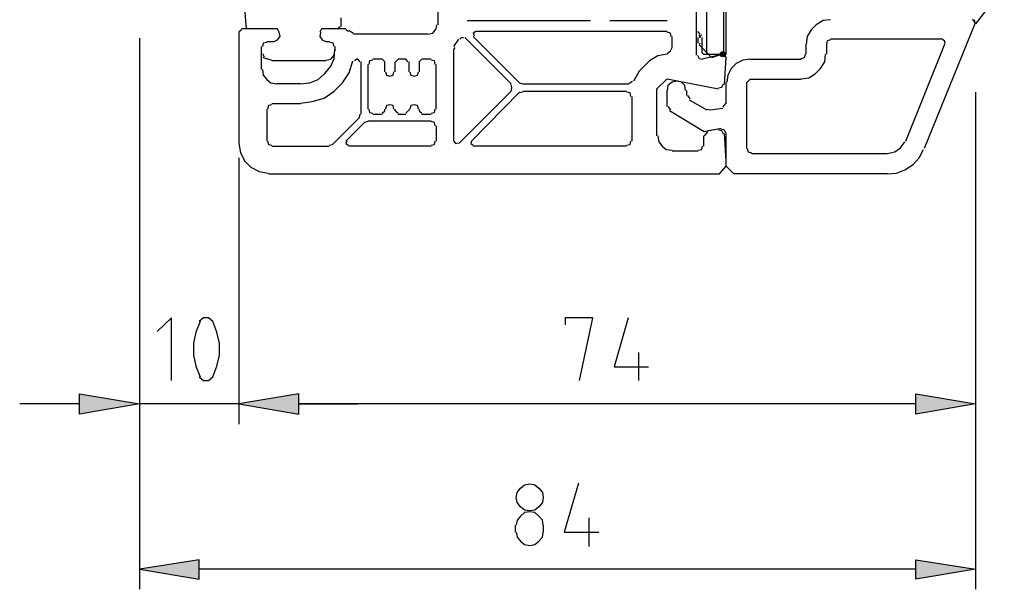
# Model space of a CAD drawing. Units: millimetres. Extents: x -97 to 75, y -133 to 129.
# Drawn here: x -67 to -17, y 38 to 66 of the extents above; entities that cross this region are included whole.
import ezdxf

# ---------------------------------------------------------------- set-up
doc = ezdxf.new("R2010")
doc.units = ezdxf.units.MM
doc.header["$MEASUREMENT"] = 0
doc.layers.add('Ebene 1', color=7, linetype='Continuous')

msp = doc.modelspace()

# ---------------------------------------------------------------- hatches: boundary and pattern name
at = {"layer": 'Ebene 1', "true_color": 0xff00ff}
h = msp.add_hatch(color=6, dxfattribs=at)
edge = h.paths.add_edge_path()
edge.add_arc((-31.2067, 64.6149), 0.127, 90, 450)
at = {"layer": 'Ebene 1', "true_color": 0xff0000}
h = msp.add_hatch(color=1, dxfattribs=at)
edge = h.paths.add_edge_path()
edge.add_spline(control_points=[(-63.5071, 47.5546), (-63.5071, 47.5546), (-63.5071, 46.5386), (-63.5071, 46.5386), (-63.5071, 46.5386), (-60.5014, 47.0466), (-60.5014, 47.0466), (-60.5014, 47.0466), (-63.5071, 47.5546), (-63.5071, 47.5546)], knot_values=[0, 0, 0, 0, 0.3333333, 0.3333333, 0.3333333, 0.6666667, 0.6666667, 0.6666667, 1, 1, 1, 1], degree=3, periodic=1)
h = msp.add_hatch(color=1, dxfattribs=at)
edge = h.paths.add_edge_path()
edge.add_spline(control_points=[(-52.5004, 47.5546), (-52.5004, 47.5546), (-52.5004, 46.5386), (-52.5004, 46.5386), (-52.5004, 46.5386), (-55.5061, 47.0466), (-55.5061, 47.0466), (-55.5061, 47.0466), (-52.5004, 47.5546), (-52.5004, 47.5546)], knot_values=[0, 0, 0, 0, 0.3333333, 0.3333333, 0.3333333, 0.6666667, 0.6666667, 0.6666667, 1, 1, 1, 1], degree=3, periodic=1)
h = msp.add_hatch(color=1, dxfattribs=at)
edge = h.paths.add_edge_path()
edge.add_spline(control_points=[(-52.5004, 47.5546), (-52.5004, 47.5546), (-52.5004, 46.5386), (-52.5004, 46.5386), (-52.5004, 46.5386), (-55.5061, 47.0466), (-55.5061, 47.0466), (-55.5061, 47.0466), (-52.5004, 47.5546), (-52.5004, 47.5546)], knot_values=[0, 0, 0, 0, 0.3333333, 0.3333333, 0.3333333, 0.6666667, 0.6666667, 0.6666667, 1, 1, 1, 1], degree=3, periodic=1)
h = msp.add_hatch(color=1, dxfattribs=at)
edge = h.paths.add_edge_path()
edge.add_spline(control_points=[(-21.5124, 47.5546), (-21.5124, 47.5546), (-21.5124, 46.5386), (-21.5124, 46.5386), (-21.5124, 46.5386), (-18.5067, 47.0466), (-18.5067, 47.0466), (-18.5067, 47.0466), (-21.5124, 47.5546), (-21.5124, 47.5546)], knot_values=[0, 0, 0, 0, 0.3333333, 0.3333333, 0.3333333, 0.6666667, 0.6666667, 0.6666667, 1, 1, 1, 1], degree=3, periodic=1)
h = msp.add_hatch(color=1, dxfattribs=at)
edge = h.paths.add_edge_path()
edge.add_spline(control_points=[(-57.4957, 39.2149), (-57.4957, 39.2149), (-57.4957, 38.2412), (-57.4957, 38.2412), (-57.4957, 38.2412), (-60.5014, 38.7492), (-60.5014, 38.7492), (-60.5014, 38.7492), (-57.4957, 39.2149), (-57.4957, 39.2149)], knot_values=[0, 0, 0, 0, 0.3333333, 0.3333333, 0.3333333, 0.6666667, 0.6666667, 0.6666667, 1, 1, 1, 1], degree=3, periodic=1)
h = msp.add_hatch(color=1, dxfattribs=at)
edge = h.paths.add_edge_path()
edge.add_spline(control_points=[(-21.5124, 39.2149), (-21.5124, 39.2149), (-21.5124, 38.2412), (-21.5124, 38.2412), (-21.5124, 38.2412), (-18.5067, 38.7492), (-18.5067, 38.7492), (-18.5067, 38.7492), (-21.5124, 39.2149), (-21.5124, 39.2149)], knot_values=[0, 0, 0, 0, 0.3333333, 0.3333333, 0.3333333, 0.6666667, 0.6666667, 0.6666667, 1, 1, 1, 1], degree=3, periodic=1)

# ---------------------------------------------------------------- linework, layer by layer
at = {"layer": 'Ebene 1', "color": 6}
msp.add_ellipse((-31.2067, 64.6149), major_axis=(0, 0.127), ratio=1, dxfattribs=at)
at = {"layer": 'Ebene 1', "lineweight": 25}
for points in [[(-32.5191, 64.5726), (-32.5191, 64.5726), (-32.5191, 89.5069), (-32.5191, 89.5069)], [(-45.5154, 70.4146), (-45.5154, 70.4146), (-45.5154, 66.0966), (-45.5154, 66.0966)], [(-44.0337, 66.3082), (-44.0337, 66.3082), (-37.8531, 66.3082), (-37.8531, 66.3082)], [(-36.8794, 66.3082), (-36.8794, 66.3082), (-34.0007, 66.3082), (-34.0007, 66.3082)], [(-55.3791, 65.8426), (-55.3791, 65.8426), (-55.5061, 65.7156), (-55.5061, 65.7156)], [(-50.0027, 65.7579), (-50.0027, 65.7579), (-50.1297, 65.8426), (-50.1297, 65.8426)], [(-49.9604, 65.8002), (-49.9604, 65.8002), (-49.7487, 65.6732), (-49.7487, 65.6732)], [(-18.5491, 66.1389), (-18.5491, 66.1389), (-21.0891, 59.8736), (-21.0891, 59.8736)], [(-55.5061, 65.7156), (-55.5061, 65.7156), (-55.5061, 60.1276), (-55.5061, 60.1276)], [(-46.0234, 65.6309), (-46.0234, 65.6309), (-49.7487, 65.6309), (-49.7487, 65.6309)], [(-44.7111, 64.9959), (-44.7111, 64.9959), (-44.4571, 65.3769), (-44.4571, 65.3769)], [(-44.1607, 65.4616), (-44.1607, 65.4616), (-41.8324, 63.1332), (-41.8324, 63.1332)], [(-43.7374, 65.5039), (-43.7374, 65.5039), (-41.4091, 63.1756), (-41.4091, 63.1756)], [(-34.0007, 65.7579), (-34.0007, 65.7579), (-43.6104, 65.7579), (-43.6104, 65.7579)], [(-33.7467, 64.9536), (-33.7467, 64.9536), (-33.7467, 65.5039), (-33.7467, 65.5039)], [(-20.1577, 65.3769), (-20.1577, 65.3769), (-25.7881, 65.3769), (-25.7881, 65.3769)], [(-54.3631, 63.8529), (-54.3631, 63.8529), (-54.3631, 64.9959), (-54.3631, 64.9959)], [(-54.1091, 65.2499), (-54.1091, 65.2499), (-53.7281, 65.2499), (-53.7281, 65.2499)], [(-51.1457, 65.2499), (-51.1457, 65.2499), (-50.9341, 65.2499), (-50.9341, 65.2499)], [(-50.6801, 64.9959), (-50.6801, 64.9959), (-50.6801, 64.8689), (-50.6801, 64.8689)], [(-44.6687, 64.9536), (-44.6687, 64.9536), (-44.7111, 64.8689), (-44.7111, 64.8689)], [(-44.7111, 60.2546), (-44.7111, 60.2546), (-44.7111, 64.8689), (-44.7111, 64.8689)], [(-27.0157, 64.6149), (-27.0157, 64.6149), (-27.0157, 65.1229), (-27.0157, 65.1229)], [(-25.9997, 65.1229), (-25.9997, 65.1229), (-25.9997, 64.6149), (-25.9997, 64.6149)], [(-22.0204, 60.2546), (-22.0204, 60.2546), (-20.0307, 65.1652), (-20.0307, 65.1652)], [(-49.5794, 64.3609), (-49.5794, 64.3609), (-49.7064, 64.2762), (-49.7064, 64.2762)], [(-49.5371, 64.3609), (-49.5371, 64.3609), (-49.5794, 64.3609), (-49.5794, 64.3609)], [(-49.4101, 64.2339), (-49.4101, 64.2339), (-49.5371, 64.3609), (-49.5371, 64.3609)], [(-48.3094, 64.3609), (-48.3094, 64.3609), (-48.7751, 64.3609), (-48.7751, 64.3609)], [(-48.1824, 64.2339), (-48.1824, 64.2339), (-48.3094, 64.3609), (-48.3094, 64.3609)], [(-47.5051, 64.3609), (-47.5051, 64.3609), (-47.6321, 64.2339), (-47.6321, 64.2339)], [(-47.1241, 64.3609), (-47.1241, 64.3609), (-47.5051, 64.3609), (-47.5051, 64.3609)], [(-46.9971, 64.2339), (-46.9971, 64.2339), (-47.1241, 64.3609), (-47.1241, 64.3609)], [(-46.3197, 64.3609), (-46.3197, 64.3609), (-46.4467, 64.2339), (-46.4467, 64.2339)], [(-45.8541, 64.3609), (-45.8541, 64.3609), (-46.3197, 64.3609), (-46.3197, 64.3609)], [(-31.2067, 64.6149), (-31.2067, 64.6149), (-32.2227, 64.3609), (-32.2227, 64.3609)], [(-31.1221, 63.0909), (-31.1221, 63.0909), (-31.0374, 64.4456), (-31.0374, 64.4456)], [(-29.8521, 64.3609), (-29.8521, 64.3609), (-27.2697, 64.3609), (-27.2697, 64.3609)], [(-49.3677, 61.6092), (-49.3677, 61.6092), (-49.3677, 64.2339), (-49.3677, 64.2339)], [(-49.0291, 64.1069), (-49.0291, 64.1069), (-49.0291, 61.8632), (-49.0291, 61.8632)], [(-48.1824, 63.7259), (-48.1824, 63.7259), (-48.1824, 64.2339), (-48.1824, 64.2339)], [(-47.6744, 64.2339), (-47.6744, 64.2339), (-47.6744, 63.7259), (-47.6744, 63.7259)], [(-46.9547, 63.7259), (-46.9547, 63.7259), (-46.9547, 64.2339), (-46.9547, 64.2339)], [(-46.4467, 64.2339), (-46.4467, 64.2339), (-46.4467, 63.7259), (-46.4467, 63.7259)], [(-45.6001, 61.8632), (-45.6001, 61.8632), (-45.6001, 64.1069), (-45.6001, 64.1069)], [(-35.3977, 63.7682), (-35.3977, 63.7682), (-34.8897, 64.2762), (-34.8897, 64.2762)], [(-35.3977, 63.7682), (-35.3977, 63.7682), (-35.6941, 63.2602), (-35.6941, 63.2602)], [(-29.8521, 63.3449), (-29.8521, 63.3449), (-29.9791, 63.2179), (-29.9791, 63.2179)], [(-27.2697, 63.3449), (-27.2697, 63.3449), (-29.8521, 63.3449), (-29.8521, 63.3449)], [(-52.4157, 63.1332), (-52.4157, 63.1332), (-53.6011, 63.1332), (-53.6011, 63.1332)], [(-41.4091, 63.1756), (-41.4091, 63.1756), (-41.2397, 63.1332), (-41.2397, 63.1332)], [(-41.2397, 63.1332), (-41.2397, 63.1332), (-35.9481, 63.1332), (-35.9481, 63.1332)], [(-35.9481, 63.1332), (-35.9481, 63.1332), (-35.7364, 63.2602), (-35.7364, 63.2602)], [(-31.0374, 62.1596), (-31.0374, 62.1596), (-31.0374, 63.2179), (-31.0374, 63.2179)], [(-30.0214, 63.2179), (-30.0214, 63.2179), (-30.0214, 59.8736), (-30.0214, 59.8736)], [(-41.8324, 62.7522), (-41.8324, 62.7522), (-44.4571, 60.1276), (-44.4571, 60.1276)], [(-43.8221, 60.2546), (-43.8221, 60.2546), (-41.4091, 62.7099), (-41.4091, 62.7099)], [(-41.2397, 62.7099), (-41.2397, 62.7099), (-41.4091, 62.6676), (-41.4091, 62.6676)], [(-41.2397, 62.7522), (-41.2397, 62.7522), (-36.0327, 62.7522), (-36.0327, 62.7522)], [(-35.7787, 62.4982), (-35.7787, 62.4982), (-35.7787, 60.2546), (-35.7787, 60.2546)], [(-34.0007, 61.9902), (-34.0007, 61.9902), (-34.0007, 62.7946), (-34.0007, 62.7946)], [(-33.0271, 62.7946), (-33.0271, 62.7946), (-33.0271, 62.5406), (-33.0271, 62.5406)], [(-32.9847, 62.5406), (-32.9847, 62.5406), (-32.8577, 62.3712), (-32.8577, 62.3712)], [(-32.9001, 62.3289), (-32.9001, 62.3289), (-32.0111, 61.8209), (-32.0111, 61.8209)], [(-54.1091, 61.8632), (-54.1091, 61.8632), (-54.1091, 60.2546), (-54.1091, 60.2546)], [(-52.4157, 62.1172), (-52.4157, 62.1172), (-53.8551, 62.1172), (-53.8551, 62.1172)], [(-48.1824, 61.7786), (-48.1824, 61.7786), (-48.1824, 61.8632), (-48.1824, 61.8632)], [(-47.6744, 61.8632), (-47.6744, 61.8632), (-47.6744, 61.7786), (-47.6744, 61.7786)], [(-46.9547, 61.7786), (-46.9547, 61.7786), (-46.9547, 61.8632), (-46.9547, 61.8632)], [(-46.4467, 61.8632), (-46.4467, 61.8632), (-46.4467, 61.7786), (-46.4467, 61.7786)], [(-33.9584, 61.9902), (-33.9584, 61.9902), (-33.8314, 61.8209), (-33.8314, 61.8209)], [(-31.9687, 61.8632), (-31.9687, 61.8632), (-31.8417, 61.8209), (-31.8417, 61.8209)], [(-31.8417, 61.8209), (-31.8417, 61.8209), (-31.2067, 61.9056), (-31.2067, 61.9056)], [(-31.2067, 61.9479), (-31.2067, 61.9479), (-31.0374, 62.1596), (-31.0374, 62.1596)], [(-50.8071, 60.0852), (-50.8071, 60.0852), (-49.4524, 61.4399), (-49.4524, 61.4399)], [(-49.4524, 61.4399), (-49.4524, 61.4399), (-49.4101, 61.6092), (-49.4101, 61.6092)], [(-48.7751, 61.6092), (-48.7751, 61.6092), (-48.3094, 61.6092), (-48.3094, 61.6092)], [(-48.3094, 61.6516), (-48.3094, 61.6516), (-48.1824, 61.7786), (-48.1824, 61.7786)], [(-47.6321, 61.7786), (-47.6321, 61.7786), (-47.5051, 61.6516), (-47.5051, 61.6516)], [(-47.5051, 61.6092), (-47.5051, 61.6092), (-47.1241, 61.6092), (-47.1241, 61.6092)], [(-47.1241, 61.6516), (-47.1241, 61.6516), (-46.9971, 61.7786), (-46.9971, 61.7786)], [(-46.4467, 61.7786), (-46.4467, 61.7786), (-46.3197, 61.6516), (-46.3197, 61.6516)], [(-46.3197, 61.6092), (-46.3197, 61.6092), (-45.8541, 61.6092), (-45.8541, 61.6092)], [(-50.1297, 60.2546), (-50.1297, 60.2546), (-49.1984, 61.1859), (-49.1984, 61.1859)], [(-49.0291, 61.2282), (-49.0291, 61.2282), (-49.1984, 61.1859), (-49.1984, 61.1859)], [(-49.0291, 61.2706), (-49.0291, 61.2706), (-45.8541, 61.2706), (-45.8541, 61.2706)], [(-45.6001, 61.0166), (-45.6001, 61.0166), (-45.6001, 60.2546), (-45.6001, 60.2546)], [(-31.4184, 60.8472), (-31.4184, 60.8472), (-31.9687, 60.7626), (-31.9687, 60.7626)], [(-32.1804, 60.5086), (-32.1804, 60.5086), (-32.1804, 60.0006), (-32.1804, 60.0006)], [(-31.9687, 60.7202), (-31.9687, 60.7202), (-32.1381, 60.5086), (-32.1381, 60.5086)], [(-53.8551, 60.0006), (-53.8551, 60.0006), (-50.9764, 60.0006), (-50.9764, 60.0006)], [(-50.9764, 60.0429), (-50.9764, 60.0429), (-50.8071, 60.0852), (-50.8071, 60.0852)], [(-45.8541, 60.0006), (-45.8541, 60.0006), (-50.0027, 60.0006), (-50.0027, 60.0006)], [(-36.0327, 60.0006), (-36.0327, 60.0006), (-43.7374, 60.0006), (-43.7374, 60.0006)], [(-32.4344, 59.7466), (-32.4344, 59.7466), (-33.7467, 59.7466), (-33.7467, 59.7466)], [(-29.7674, 59.6196), (-29.7674, 59.6196), (-22.9517, 59.6196), (-22.9517, 59.6196)]]:
    msp.add_open_spline(points, degree=3, dxfattribs=at)
at = {"layer": 'Ebene 1', "color": 6, "lineweight": 25}
for points in [[(-29.8521, 69.3986), (-29.8521, 69.3986), (-31.1644, 67.1126), (-31.1644, 67.1126), (-31.1644, 67.1126), (-31.1644, 64.6996), (-31.1644, 64.6996)], [(-31.2491, 64.6149), (-31.2491, 64.6149), (-31.0374, 64.6149), (-31.0374, 64.6149), (-31.0374, 64.6149), (-31.0374, 67.3666), (-31.0374, 67.3666)]]:
    msp.add_open_spline(points, degree=3, knots=[0, 0, 0, 0, 0.5, 0.5, 0.5, 1, 1, 1, 1], dxfattribs=at)
at = {"layer": 'Ebene 1', "color": 5, "lineweight": 25}
for points, knots in [([(-53.4741, 65.7156), (-53.4741, 65.7156), (-53.5587, 65.8849), (-53.5587, 65.8849), (-53.5587, 65.8849), (-55.1251, 65.8849), (-55.1251, 65.8849), (-55.1251, 65.8849), (-55.2944, 67.9592), (-55.2944, 67.9592)], [0, 0, 0, 0, 0.3333333, 0.3333333, 0.3333333, 0.6666667, 0.6666667, 0.6666667, 1, 1, 1, 1]), ([(-50.5531, 65.8849), (-50.5531, 65.8849), (-51.3574, 65.8849), (-51.3574, 65.8849), (-51.3574, 65.8849), (-51.4421, 65.7156), (-51.4421, 65.7156)], [0, 0, 0, 0, 0.5, 0.5, 0.5, 1, 1, 1, 1]), ([(-53.7281, 65.2499), (-53.7281, 65.2499), (-53.5587, 65.3346), (-53.5587, 65.3346), (-53.5587, 65.3346), (-53.4317, 65.5039), (-53.4317, 65.5039), (-53.4317, 65.5039), (-53.4741, 65.7156), (-53.4741, 65.7156)], [0, 0, 0, 0, 0.3333333, 0.3333333, 0.3333333, 0.6666667, 0.6666667, 0.6666667, 1, 1, 1, 1]), ([(-51.3997, 65.7156), (-51.3997, 65.7156), (-51.4421, 65.5039), (-51.4421, 65.5039), (-51.4421, 65.5039), (-51.3151, 65.3346), (-51.3151, 65.3346), (-51.3151, 65.3346), (-51.1457, 65.2499), (-51.1457, 65.2499)], [0, 0, 0, 0, 0.3333333, 0.3333333, 0.3333333, 0.6666667, 0.6666667, 0.6666667, 1, 1, 1, 1]), ([(-54.1091, 65.2076), (-54.1091, 65.2076), (-54.2784, 65.1652), (-54.2784, 65.1652), (-54.2784, 65.1652), (-54.3207, 64.9959), (-54.3207, 64.9959)], [0, 0, 0, 0, 0.5, 0.5, 0.5, 1, 1, 1, 1]), ([(-51.1457, 64.3186), (-51.1457, 64.3186), (-50.8917, 64.3609), (-50.8917, 64.3609), (-50.8917, 64.3609), (-50.7224, 64.5726), (-50.7224, 64.5726), (-50.7224, 64.5726), (-50.6801, 64.7842), (-50.6801, 64.7842)], [0, 0, 0, 0, 0.3333333, 0.3333333, 0.3333333, 0.6666667, 0.6666667, 0.6666667, 1, 1, 1, 1]), ([(-50.7224, 64.9959), (-50.7224, 64.9959), (-50.7647, 65.1652), (-50.7647, 65.1652), (-50.7647, 65.1652), (-50.9341, 65.2076), (-50.9341, 65.2076)], [0, 0, 0, 0, 0.5, 0.5, 0.5, 1, 1, 1, 1])]:
    msp.add_open_spline(points, degree=3, knots=knots, dxfattribs=at)
at = {"layer": 'Ebene 1', "color": 160, "lineweight": 25}
for points in [[(-17.0674, 67.7476), (-17.0674, 67.7476), (-17.8294, 67.0279), (-17.8294, 67.0279), (-17.8294, 67.0279), (-18.5067, 66.1389), (-18.5067, 66.1389)], [(-18.5491, 66.1812), (-18.5491, 66.1812), (-18.5914, 66.3082), (-18.5914, 66.3082), (-18.5914, 66.3082), (-18.6761, 66.3506), (-18.6761, 66.3506)]]:
    msp.add_open_spline(points, degree=3, knots=[0, 0, 0, 0, 0.5, 0.5, 0.5, 1, 1, 1, 1], dxfattribs=at)
at = {"layer": 'Ebene 1', "color": 6, "lineweight": 25}
for points in [[(-32.0111, 64.6996), (-32.0111, 64.6996), (-32.0111, 67.3242), (-32.0111, 67.3242)], [(-32.5191, 65.7579), (-32.5191, 65.7579), (-32.5191, 66.4776), (-32.5191, 66.4776)], [(-32.4767, 65.7579), (-32.4767, 65.7579), (-32.3497, 65.6309), (-32.3497, 65.6309)], [(-32.4344, 65.1652), (-32.4344, 65.1652), (-32.4344, 65.4616), (-32.4344, 65.4616)], [(-32.3074, 65.4616), (-32.3074, 65.4616), (-32.3921, 65.5886), (-32.3921, 65.5886)], [(-32.3074, 65.5462), (-32.3074, 65.5462), (-32.3921, 65.4616), (-32.3921, 65.4616)], [(-32.3074, 65.5462), (-32.3074, 65.5462), (-32.3921, 65.4616), (-32.3921, 65.4616)], [(-32.3074, 65.5462), (-32.3074, 65.5462), (-32.3921, 65.4616), (-32.3921, 65.4616)], [(-32.3074, 65.5462), (-32.3074, 65.5462), (-32.3921, 65.4616), (-32.3921, 65.4616)], [(-32.3074, 65.5886), (-32.3074, 65.5886), (-32.2651, 65.5886), (-32.2651, 65.5886)], [(-32.2651, 65.4616), (-32.2651, 65.4616), (-32.2651, 64.6996), (-32.2651, 64.6996)], [(-32.3921, 65.1652), (-32.3921, 65.1652), (-32.3497, 65.1229), (-32.3497, 65.1229)], [(-32.3921, 65.0806), (-32.3921, 65.0806), (-31.7994, 64.4879), (-31.7994, 64.4879)], [(-32.2651, 64.6996), (-32.2651, 64.6996), (-32.1804, 64.6149), (-32.1804, 64.6149)], [(-32.1804, 64.6149), (-32.1804, 64.6149), (-31.2491, 64.6149), (-31.2491, 64.6149)], [(-32.0111, 64.6996), (-32.0111, 64.6996), (-31.9264, 64.6149), (-31.9264, 64.6149)], [(-31.7994, 64.4879), (-31.7994, 64.4879), (-31.7571, 64.4879), (-31.7571, 64.4879)], [(-31.7571, 64.4456), (-31.7571, 64.4456), (-31.2491, 64.6149), (-31.2491, 64.6149)], [(-31.2491, 64.6149), (-31.2491, 64.6149), (-31.1644, 64.6996), (-31.1644, 64.6996)]]:
    msp.add_open_spline(points, degree=3, dxfattribs=at)
at = {"layer": 'Ebene 1', "color": 5, "lineweight": 25}
for points in [[(-50.3837, 66.4352), (-50.3837, 66.4352), (-50.3837, 66.0119), (-50.3837, 66.0119)], [(-50.5531, 65.8849), (-50.5531, 65.8849), (-50.4261, 66.0119), (-50.4261, 66.0119)], [(-54.3631, 64.6572), (-54.3631, 64.6572), (-54.3631, 64.9959), (-54.3631, 64.9959)], [(-54.1091, 65.2499), (-54.1091, 65.2499), (-53.7281, 65.2499), (-53.7281, 65.2499)], [(-51.1457, 65.2499), (-51.1457, 65.2499), (-50.9341, 65.2499), (-50.9341, 65.2499)], [(-50.6801, 64.9959), (-50.6801, 64.9959), (-50.6801, 64.7842), (-50.6801, 64.7842)], [(-54.3207, 64.6572), (-54.3207, 64.6572), (-54.2361, 64.4879), (-54.2361, 64.4879)], [(-54.1091, 64.3609), (-54.1091, 64.3609), (-54.2784, 64.4456), (-54.2784, 64.4456)], [(-54.1091, 64.4032), (-54.1091, 64.4032), (-53.8551, 64.3186), (-53.8551, 64.3186)], [(-51.1457, 64.2762), (-51.1457, 64.2762), (-53.8551, 64.2762), (-53.8551, 64.2762)]]:
    msp.add_open_spline(points, degree=3, dxfattribs=at)
at = {"layer": 'Ebene 1', "lineweight": 25}
for points, knots in [([(-25.7881, 66.3506), (-25.7881, 66.3506), (-26.1691, 66.3082), (-26.1691, 66.3082), (-26.1691, 66.3082), (-26.5077, 66.0966), (-26.5077, 66.0966), (-26.5077, 66.0966), (-26.7617, 65.8426), (-26.7617, 65.8426), (-26.7617, 65.8426), (-26.9734, 65.5039), (-26.9734, 65.5039), (-26.9734, 65.5039), (-27.0157, 65.1229), (-27.0157, 65.1229)], [0, 0, 0, 0, 0.2, 0.2, 0.2, 0.4, 0.4, 0.4, 0.6, 0.6, 0.6, 0.8, 0.8, 0.8, 1, 1, 1, 1]), ([(-18.5491, 66.1812), (-18.5491, 66.1812), (-18.5491, 66.3082), (-18.5491, 66.3082), (-18.5491, 66.3082), (-18.6761, 66.3506), (-18.6761, 66.3506)], [0, 0, 0, 0, 0.5, 0.5, 0.5, 1, 1, 1, 1]), ([(-53.4741, 65.7156), (-53.4741, 65.7156), (-53.5587, 65.8849), (-53.5587, 65.8849), (-53.5587, 65.8849), (-55.3791, 65.8849), (-55.3791, 65.8849)], [0, 0, 0, 0, 0.5, 0.5, 0.5, 1, 1, 1, 1]), ([(-50.1297, 65.8849), (-50.1297, 65.8849), (-51.3574, 65.8849), (-51.3574, 65.8849), (-51.3574, 65.8849), (-51.4421, 65.7156), (-51.4421, 65.7156)], [0, 0, 0, 0, 0.5, 0.5, 0.5, 1, 1, 1, 1]), ([(-46.0234, 65.6309), (-46.0234, 65.6309), (-45.7694, 65.6732), (-45.7694, 65.6732), (-45.7694, 65.6732), (-45.6001, 65.8849), (-45.6001, 65.8849), (-45.6001, 65.8849), (-45.5577, 66.0966), (-45.5577, 66.0966)], [0, 0, 0, 0, 0.3333333, 0.3333333, 0.3333333, 0.6666667, 0.6666667, 0.6666667, 1, 1, 1, 1]), ([(-53.7281, 65.2499), (-53.7281, 65.2499), (-53.5587, 65.3346), (-53.5587, 65.3346), (-53.5587, 65.3346), (-53.4317, 65.5039), (-53.4317, 65.5039), (-53.4317, 65.5039), (-53.4741, 65.7156), (-53.4741, 65.7156)], [0, 0, 0, 0, 0.3333333, 0.3333333, 0.3333333, 0.6666667, 0.6666667, 0.6666667, 1, 1, 1, 1]), ([(-51.3997, 65.7156), (-51.3997, 65.7156), (-51.4421, 65.5039), (-51.4421, 65.5039), (-51.4421, 65.5039), (-51.3151, 65.3346), (-51.3151, 65.3346), (-51.3151, 65.3346), (-51.1457, 65.2499), (-51.1457, 65.2499)], [0, 0, 0, 0, 0.3333333, 0.3333333, 0.3333333, 0.6666667, 0.6666667, 0.6666667, 1, 1, 1, 1]), ([(-44.2031, 65.4192), (-44.2031, 65.4192), (-44.3301, 65.4616), (-44.3301, 65.4616), (-44.3301, 65.4616), (-44.4147, 65.3769), (-44.4147, 65.3769)], [0, 0, 0, 0, 0.5, 0.5, 0.5, 1, 1, 1, 1]), ([(-43.6104, 65.7579), (-43.6104, 65.7579), (-43.7374, 65.6732), (-43.7374, 65.6732), (-43.7374, 65.6732), (-43.6951, 65.5462), (-43.6951, 65.5462)], [0, 0, 0, 0, 0.5, 0.5, 0.5, 1, 1, 1, 1]), ([(-33.7891, 65.5039), (-33.7891, 65.5039), (-33.8314, 65.6732), (-33.8314, 65.6732), (-33.8314, 65.6732), (-34.0007, 65.7156), (-34.0007, 65.7156)], [0, 0, 0, 0, 0.5, 0.5, 0.5, 1, 1, 1, 1]), ([(-25.7881, 65.3346), (-25.7881, 65.3346), (-25.9574, 65.2922), (-25.9574, 65.2922), (-25.9574, 65.2922), (-25.9997, 65.1229), (-25.9997, 65.1229)], [0, 0, 0, 0, 0.5, 0.5, 0.5, 1, 1, 1, 1]), ([(-20.0307, 65.1652), (-20.0307, 65.1652), (-20.0731, 65.2922), (-20.0731, 65.2922), (-20.0731, 65.2922), (-20.1577, 65.3346), (-20.1577, 65.3346)], [0, 0, 0, 0, 0.5, 0.5, 0.5, 1, 1, 1, 1]), ([(-54.1091, 65.2076), (-54.1091, 65.2076), (-54.2784, 65.1652), (-54.2784, 65.1652), (-54.2784, 65.1652), (-54.3207, 64.9959), (-54.3207, 64.9959)], [0, 0, 0, 0, 0.5, 0.5, 0.5, 1, 1, 1, 1]), ([(-52.4157, 63.1332), (-52.4157, 63.1332), (-51.9501, 63.1756), (-51.9501, 63.1756), (-51.9501, 63.1756), (-51.5267, 63.3449), (-51.5267, 63.3449), (-51.5267, 63.3449), (-51.1881, 63.6412), (-51.1881, 63.6412), (-51.1881, 63.6412), (-50.8917, 64.0222), (-50.8917, 64.0222), (-50.8917, 64.0222), (-50.7224, 64.4032), (-50.7224, 64.4032), (-50.7224, 64.4032), (-50.6801, 64.8689), (-50.6801, 64.8689)], [0, 0, 0, 0, 0.1666667, 0.1666667, 0.1666667, 0.3333333, 0.3333333, 0.3333333, 0.5, 0.5, 0.5, 0.6666667, 0.6666667, 0.6666667, 0.8333333, 0.8333333, 0.8333333, 1, 1, 1, 1]), ([(-50.7224, 64.9959), (-50.7224, 64.9959), (-50.7647, 65.1652), (-50.7647, 65.1652), (-50.7647, 65.1652), (-50.9341, 65.2076), (-50.9341, 65.2076)], [0, 0, 0, 0, 0.5, 0.5, 0.5, 1, 1, 1, 1]), ([(-34.0007, 64.6572), (-34.0007, 64.6572), (-33.8314, 64.7842), (-33.8314, 64.7842), (-33.8314, 64.7842), (-33.7467, 64.9536), (-33.7467, 64.9536)], [0, 0, 0, 0, 0.5, 0.5, 0.5, 1, 1, 1, 1]), ([(-48.7751, 64.3186), (-48.7751, 64.3186), (-48.9444, 64.2762), (-48.9444, 64.2762), (-48.9444, 64.2762), (-48.9867, 64.1069), (-48.9867, 64.1069)], [0, 0, 0, 0, 0.5, 0.5, 0.5, 1, 1, 1, 1]), ([(-45.6424, 64.1069), (-45.6424, 64.1069), (-45.6847, 64.2762), (-45.6847, 64.2762), (-45.6847, 64.2762), (-45.8541, 64.3186), (-45.8541, 64.3186)], [0, 0, 0, 0, 0.5, 0.5, 0.5, 1, 1, 1, 1]), ([(-34.0007, 64.6149), (-34.0007, 64.6149), (-34.4664, 64.5302), (-34.4664, 64.5302), (-34.4664, 64.5302), (-34.8897, 64.2762), (-34.8897, 64.2762)], [0, 0, 0, 0, 0.5, 0.5, 0.5, 1, 1, 1, 1]), ([(-32.4767, 64.5726), (-32.4767, 64.5726), (-32.3921, 64.4032), (-32.3921, 64.4032), (-32.3921, 64.4032), (-32.2227, 64.3609), (-32.2227, 64.3609)], [0, 0, 0, 0, 0.5, 0.5, 0.5, 1, 1, 1, 1]), ([(-31.0374, 64.4456), (-31.0374, 64.4456), (-31.0797, 64.5302), (-31.0797, 64.5302), (-31.0797, 64.5302), (-31.2067, 64.5726), (-31.2067, 64.5726)], [0, 0, 0, 0, 0.5, 0.5, 0.5, 1, 1, 1, 1]), ([(-29.8521, 64.3609), (-29.8521, 64.3609), (-30.1907, 64.3186), (-30.1907, 64.3186), (-30.1907, 64.3186), (-30.5294, 64.1492), (-30.5294, 64.1492), (-30.5294, 64.1492), (-30.7834, 63.8952), (-30.7834, 63.8952), (-30.7834, 63.8952), (-30.9527, 63.5566), (-30.9527, 63.5566), (-30.9527, 63.5566), (-30.9951, 63.2179), (-30.9951, 63.2179)], [0, 0, 0, 0, 0.2, 0.2, 0.2, 0.4, 0.4, 0.4, 0.6, 0.6, 0.6, 0.8, 0.8, 0.8, 1, 1, 1, 1]), ([(-27.2697, 64.4032), (-27.2697, 64.4032), (-27.1004, 64.4456), (-27.1004, 64.4456), (-27.1004, 64.4456), (-27.0581, 64.6149), (-27.0581, 64.6149)], [0, 0, 0, 0, 0.5, 0.5, 0.5, 1, 1, 1, 1]), ([(-27.2697, 63.3872), (-27.2697, 63.3872), (-26.8887, 63.4296), (-26.8887, 63.4296), (-26.8887, 63.4296), (-26.5501, 63.6412), (-26.5501, 63.6412), (-26.5501, 63.6412), (-26.2961, 63.8952), (-26.2961, 63.8952), (-26.2961, 63.8952), (-26.0844, 64.2339), (-26.0844, 64.2339), (-26.0844, 64.2339), (-26.0421, 64.6149), (-26.0421, 64.6149)], [0, 0, 0, 0, 0.2, 0.2, 0.2, 0.4, 0.4, 0.4, 0.6, 0.6, 0.6, 0.8, 0.8, 0.8, 1, 1, 1, 1]), ([(-54.3207, 63.8529), (-54.3207, 63.8529), (-54.2784, 63.5566), (-54.2784, 63.5566), (-54.2784, 63.5566), (-54.1091, 63.3449), (-54.1091, 63.3449), (-54.1091, 63.3449), (-53.8974, 63.1756), (-53.8974, 63.1756), (-53.8974, 63.1756), (-53.6011, 63.1332), (-53.6011, 63.1332)], [0, 0, 0, 0, 0.25, 0.25, 0.25, 0.5, 0.5, 0.5, 0.75, 0.75, 0.75, 1, 1, 1, 1]), ([(-52.4157, 62.1596), (-52.4157, 62.1596), (-51.8231, 62.2442), (-51.8231, 62.2442), (-51.8231, 62.2442), (-51.2304, 62.4136), (-51.2304, 62.4136), (-51.2304, 62.4136), (-50.7224, 62.7522), (-50.7224, 62.7522), (-50.7224, 62.7522), (-50.2991, 63.1756), (-50.2991, 63.1756), (-50.2991, 63.1756), (-49.9604, 63.6836), (-49.9604, 63.6836), (-49.9604, 63.6836), (-49.7911, 64.2762), (-49.7911, 64.2762)], [0, 0, 0, 0, 0.1666667, 0.1666667, 0.1666667, 0.3333333, 0.3333333, 0.3333333, 0.5, 0.5, 0.5, 0.6666667, 0.6666667, 0.6666667, 0.8333333, 0.8333333, 0.8333333, 1, 1, 1, 1]), ([(-48.1401, 63.7259), (-48.1401, 63.7259), (-48.0977, 63.5566), (-48.0977, 63.5566), (-48.0977, 63.5566), (-47.9284, 63.5142), (-47.9284, 63.5142), (-47.9284, 63.5142), (-47.7591, 63.5566), (-47.7591, 63.5566), (-47.7591, 63.5566), (-47.7167, 63.7259), (-47.7167, 63.7259)], [0, 0, 0, 0, 0.25, 0.25, 0.25, 0.5, 0.5, 0.5, 0.75, 0.75, 0.75, 1, 1, 1, 1]), ([(-46.9124, 63.7259), (-46.9124, 63.7259), (-46.8701, 63.5566), (-46.8701, 63.5566), (-46.8701, 63.5566), (-46.7007, 63.5142), (-46.7007, 63.5142), (-46.7007, 63.5142), (-46.5314, 63.5566), (-46.5314, 63.5566), (-46.5314, 63.5566), (-46.4891, 63.7259), (-46.4891, 63.7259)], [0, 0, 0, 0, 0.25, 0.25, 0.25, 0.5, 0.5, 0.5, 0.75, 0.75, 0.75, 1, 1, 1, 1]), ([(-34.5087, 60.5086), (-34.5087, 60.5086), (-34.5087, 62.8792), (-34.5087, 62.8792), (-34.5087, 62.8792), (-34.0007, 63.3872), (-34.0007, 63.3872), (-34.0007, 63.3872), (-31.4184, 62.8792), (-31.4184, 62.8792)], [0, 0, 0, 0, 0.3333333, 0.3333333, 0.3333333, 0.6666667, 0.6666667, 0.6666667, 1, 1, 1, 1]), ([(-41.8324, 62.7522), (-41.8324, 62.7522), (-41.7901, 62.9216), (-41.7901, 62.9216), (-41.7901, 62.9216), (-41.8324, 63.0909), (-41.8324, 63.0909)], [0, 0, 0, 0, 0.5, 0.5, 0.5, 1, 1, 1, 1]), ([(-33.0694, 62.7946), (-33.0694, 62.7946), (-33.1117, 63.0486), (-33.1117, 63.0486), (-33.1117, 63.0486), (-33.2811, 63.2179), (-33.2811, 63.2179), (-33.2811, 63.2179), (-33.5351, 63.2602), (-33.5351, 63.2602), (-33.5351, 63.2602), (-33.7467, 63.2179), (-33.7467, 63.2179), (-33.7467, 63.2179), (-33.9584, 63.0486), (-33.9584, 63.0486), (-33.9584, 63.0486), (-34.0007, 62.7946), (-34.0007, 62.7946)], [0, 0, 0, 0, 0.1666667, 0.1666667, 0.1666667, 0.3333333, 0.3333333, 0.3333333, 0.5, 0.5, 0.5, 0.6666667, 0.6666667, 0.6666667, 0.8333333, 0.8333333, 0.8333333, 1, 1, 1, 1]), ([(-31.4184, 62.9216), (-31.4184, 62.9216), (-31.2491, 62.9639), (-31.2491, 62.9639), (-31.2491, 62.9639), (-31.1644, 63.1332), (-31.1644, 63.1332)], [0, 0, 0, 0, 0.5, 0.5, 0.5, 1, 1, 1, 1]), ([(-35.8211, 62.4982), (-35.8211, 62.4982), (-35.8634, 62.6676), (-35.8634, 62.6676), (-35.8634, 62.6676), (-36.0327, 62.7099), (-36.0327, 62.7099)], [0, 0, 0, 0, 0.5, 0.5, 0.5, 1, 1, 1, 1]), ([(-53.8551, 62.0749), (-53.8551, 62.0749), (-54.0244, 62.0326), (-54.0244, 62.0326), (-54.0244, 62.0326), (-54.0667, 61.8632), (-54.0667, 61.8632)], [0, 0, 0, 0, 0.5, 0.5, 0.5, 1, 1, 1, 1]), ([(-48.9867, 61.8632), (-48.9867, 61.8632), (-48.9444, 61.6939), (-48.9444, 61.6939), (-48.9444, 61.6939), (-48.7751, 61.6516), (-48.7751, 61.6516)], [0, 0, 0, 0, 0.5, 0.5, 0.5, 1, 1, 1, 1]), ([(-47.7167, 61.8632), (-47.7167, 61.8632), (-47.7591, 62.0326), (-47.7591, 62.0326), (-47.7591, 62.0326), (-47.9284, 62.0749), (-47.9284, 62.0749), (-47.9284, 62.0749), (-48.0977, 62.0326), (-48.0977, 62.0326), (-48.0977, 62.0326), (-48.1401, 61.8632), (-48.1401, 61.8632)], [0, 0, 0, 0, 0.25, 0.25, 0.25, 0.5, 0.5, 0.5, 0.75, 0.75, 0.75, 1, 1, 1, 1]), ([(-46.4891, 61.8632), (-46.4891, 61.8632), (-46.5314, 62.0326), (-46.5314, 62.0326), (-46.5314, 62.0326), (-46.7007, 62.0749), (-46.7007, 62.0749), (-46.7007, 62.0749), (-46.8701, 62.0326), (-46.8701, 62.0326), (-46.8701, 62.0326), (-46.9124, 61.8632), (-46.9124, 61.8632)], [0, 0, 0, 0, 0.25, 0.25, 0.25, 0.5, 0.5, 0.5, 0.75, 0.75, 0.75, 1, 1, 1, 1]), ([(-45.8541, 61.6516), (-45.8541, 61.6516), (-45.6847, 61.6939), (-45.6847, 61.6939), (-45.6847, 61.6939), (-45.6424, 61.8632), (-45.6424, 61.8632)], [0, 0, 0, 0, 0.5, 0.5, 0.5, 1, 1, 1, 1]), ([(-31.2914, 60.8896), (-31.2914, 60.8896), (-32.1381, 60.7202), (-32.1381, 60.7202), (-32.1381, 60.7202), (-33.8737, 61.7786), (-33.8737, 61.7786)], [0, 0, 0, 0, 0.5, 0.5, 0.5, 1, 1, 1, 1]), ([(-45.6424, 61.0166), (-45.6424, 61.0166), (-45.6847, 61.1859), (-45.6847, 61.1859), (-45.6847, 61.1859), (-45.8541, 61.2282), (-45.8541, 61.2282)], [0, 0, 0, 0, 0.5, 0.5, 0.5, 1, 1, 1, 1]), ([(-31.0374, 60.6356), (-31.0374, 60.6356), (-31.1221, 60.8049), (-31.1221, 60.8049), (-31.1221, 60.8049), (-31.2914, 60.8472), (-31.2914, 60.8472)], [0, 0, 0, 0, 0.5, 0.5, 0.5, 1, 1, 1, 1]), ([(-54.0244, 58.6036), (-54.0244, 58.6036), (-31.3761, 58.6036), (-31.3761, 58.6036), (-31.3761, 58.6036), (-31.0374, 58.9846), (-31.0374, 58.9846), (-31.0374, 58.9846), (-31.0374, 59.2386), (-31.0374, 59.2386), (-31.0374, 59.2386), (-31.1221, 60.6356), (-31.1221, 60.6356)], [0, 0, 0, 0, 0.25, 0.25, 0.25, 0.5, 0.5, 0.5, 0.75, 0.75, 0.75, 1, 1, 1, 1]), ([(-34.4664, 60.5086), (-34.4664, 60.5086), (-34.4241, 60.2122), (-34.4241, 60.2122), (-34.4241, 60.2122), (-34.2547, 60.0006), (-34.2547, 60.0006), (-34.2547, 60.0006), (-34.0431, 59.8312), (-34.0431, 59.8312), (-34.0431, 59.8312), (-33.7467, 59.7889), (-33.7467, 59.7889)], [0, 0, 0, 0, 0.25, 0.25, 0.25, 0.5, 0.5, 0.5, 0.75, 0.75, 0.75, 1, 1, 1, 1]), ([(-31.1644, 60.5932), (-31.1644, 60.5932), (-31.2491, 60.7626), (-31.2491, 60.7626), (-31.2491, 60.7626), (-31.4184, 60.8049), (-31.4184, 60.8049)], [0, 0, 0, 0, 0.5, 0.5, 0.5, 1, 1, 1, 1]), ([(-22.9517, 58.6036), (-22.9517, 58.6036), (-30.6564, 58.6036), (-30.6564, 58.6036), (-30.6564, 58.6036), (-31.0374, 58.9846), (-31.0374, 58.9846), (-31.0374, 58.9846), (-31.0374, 60.6356), (-31.0374, 60.6356)], [0, 0, 0, 0, 0.3333333, 0.3333333, 0.3333333, 0.6666667, 0.6666667, 0.6666667, 1, 1, 1, 1]), ([(-55.5061, 60.1276), (-55.5061, 60.1276), (-55.4214, 59.6619), (-55.4214, 59.6619), (-55.4214, 59.6619), (-55.2097, 59.2386), (-55.2097, 59.2386), (-55.2097, 59.2386), (-54.9134, 58.9422), (-54.9134, 58.9422), (-54.9134, 58.9422), (-54.4901, 58.7306), (-54.4901, 58.7306), (-54.4901, 58.7306), (-54.0244, 58.6459), (-54.0244, 58.6459)], [0, 0, 0, 0, 0.2, 0.2, 0.2, 0.4, 0.4, 0.4, 0.6, 0.6, 0.6, 0.8, 0.8, 0.8, 1, 1, 1, 1]), ([(-54.0667, 60.2546), (-54.0667, 60.2546), (-54.0244, 60.0852), (-54.0244, 60.0852), (-54.0244, 60.0852), (-53.8551, 60.0429), (-53.8551, 60.0429)], [0, 0, 0, 0, 0.5, 0.5, 0.5, 1, 1, 1, 1]), ([(-50.0874, 60.2546), (-50.0874, 60.2546), (-50.1297, 60.1276), (-50.1297, 60.1276), (-50.1297, 60.1276), (-50.0027, 60.0429), (-50.0027, 60.0429)], [0, 0, 0, 0, 0.5, 0.5, 0.5, 1, 1, 1, 1]), ([(-45.8541, 60.0429), (-45.8541, 60.0429), (-45.6847, 60.0852), (-45.6847, 60.0852), (-45.6847, 60.0852), (-45.6424, 60.2546), (-45.6424, 60.2546)], [0, 0, 0, 0, 0.5, 0.5, 0.5, 1, 1, 1, 1]), ([(-44.7111, 60.2546), (-44.7111, 60.2546), (-44.6264, 60.1276), (-44.6264, 60.1276), (-44.6264, 60.1276), (-44.4994, 60.1699), (-44.4994, 60.1699)], [0, 0, 0, 0, 0.5, 0.5, 0.5, 1, 1, 1, 1]), ([(-43.8221, 60.2546), (-43.8221, 60.2546), (-43.8644, 60.1276), (-43.8644, 60.1276), (-43.8644, 60.1276), (-43.7374, 60.0429), (-43.7374, 60.0429)], [0, 0, 0, 0, 0.5, 0.5, 0.5, 1, 1, 1, 1]), ([(-36.0327, 60.0429), (-36.0327, 60.0429), (-35.8634, 60.0852), (-35.8634, 60.0852), (-35.8634, 60.0852), (-35.8211, 60.2546), (-35.8211, 60.2546)], [0, 0, 0, 0, 0.5, 0.5, 0.5, 1, 1, 1, 1]), ([(-32.4344, 59.7889), (-32.4344, 59.7889), (-32.2651, 59.8312), (-32.2651, 59.8312), (-32.2651, 59.8312), (-32.2227, 60.0006), (-32.2227, 60.0006)], [0, 0, 0, 0, 0.5, 0.5, 0.5, 1, 1, 1, 1]), ([(-29.9791, 59.8736), (-29.9791, 59.8736), (-29.9367, 59.7042), (-29.9367, 59.7042), (-29.9367, 59.7042), (-29.7674, 59.6619), (-29.7674, 59.6619)], [0, 0, 0, 0, 0.5, 0.5, 0.5, 1, 1, 1, 1]), ([(-22.9517, 59.6196), (-22.9517, 59.6196), (-22.5707, 59.7042), (-22.5707, 59.7042), (-22.5707, 59.7042), (-22.2744, 59.9159), (-22.2744, 59.9159), (-22.2744, 59.9159), (-22.0627, 60.2122), (-22.0627, 60.2122)], [0, 0, 0, 0, 0.3333333, 0.3333333, 0.3333333, 0.6666667, 0.6666667, 0.6666667, 1, 1, 1, 1]), ([(-22.9517, 58.6036), (-22.9517, 58.6036), (-22.4861, 58.6459), (-22.4861, 58.6459), (-22.4861, 58.6459), (-22.0627, 58.8152), (-22.0627, 58.8152), (-22.0627, 58.8152), (-21.6394, 59.0692), (-21.6394, 59.0692), (-21.6394, 59.0692), (-21.3431, 59.4079), (-21.3431, 59.4079), (-21.3431, 59.4079), (-21.1314, 59.8312), (-21.1314, 59.8312)], [0, 0, 0, 0, 0.2, 0.2, 0.2, 0.4, 0.4, 0.4, 0.6, 0.6, 0.6, 0.8, 0.8, 0.8, 1, 1, 1, 1])]:
    msp.add_open_spline(points, degree=3, knots=knots, dxfattribs=at)
at = {"layer": 'Ebene 1', "color": 160, "lineweight": 25}
msp.add_open_spline([(-18.5067, 66.1812), (-18.5067, 66.1812), (-18.4644, 66.1812), (-18.4644, 66.1812)], degree=3, dxfattribs=at)
at = {"layer": 'Ebene 1', "color": 1, "lineweight": 25}
for points in [[(-60.5014, 65.4192), (-60.5014, 65.4192), (-60.5014, 46.0306), (-60.5014, 46.0306)], [(-60.5014, 65.4192), (-60.5014, 65.4192), (-60.5014, 37.7332), (-60.5014, 37.7332)], [(-18.5067, 62.7099), (-18.5067, 62.7099), (-18.5067, 46.0306), (-18.5067, 46.0306)], [(-18.5067, 62.7099), (-18.5067, 62.7099), (-18.5067, 37.7332), (-18.5067, 37.7332)], [(-55.5061, 59.4079), (-55.5061, 59.4079), (-55.5061, 46.0306), (-55.5061, 46.0306)], [(-55.5061, 59.4079), (-55.5061, 59.4079), (-55.5061, 46.0306), (-55.5061, 46.0306)], [(-35.4401, 49.6289), (-35.4401, 49.6289), (-35.4401, 48.2319), (-35.4401, 48.2319)], [(-63.5071, 47.0466), (-63.5071, 47.0466), (-66.5127, 47.0466), (-66.5127, 47.0466)], [(-55.5061, 47.0466), (-55.5061, 47.0466), (-60.5014, 47.0466), (-60.5014, 47.0466)], [(-52.5004, 47.0466), (-52.5004, 47.0466), (-49.5371, 47.0466), (-49.5371, 47.0466)], [(-21.5124, 47.0466), (-21.5124, 47.0466), (-52.5004, 47.0466), (-52.5004, 47.0466)], [(-37.9377, 41.3316), (-37.9377, 41.3316), (-37.9377, 39.8922), (-37.9377, 39.8922)], [(-41.6207, 40.6119), (-41.6207, 40.6119), (-41.6207, 40.9506), (-41.6207, 40.9506)], [(-40.2237, 40.9506), (-40.2237, 40.9506), (-40.2237, 40.6119), (-40.2237, 40.6119)], [(-21.5124, 38.7492), (-21.5124, 38.7492), (-57.4957, 38.7492), (-57.4957, 38.7492)]]:
    msp.add_open_spline(points, degree=3, dxfattribs=at)
for points, knots in [([(-58.8927, 48.2319), (-58.8927, 48.2319), (-58.8927, 51.3646), (-58.8927, 51.3646), (-58.8927, 51.3646), (-59.6124, 50.6872), (-59.6124, 50.6872)], [0, 0, 0, 0, 0.5, 0.5, 0.5, 1, 1, 1, 1]), ([(-57.4534, 51.1952), (-57.4534, 51.1952), (-57.6651, 50.6449), (-57.6651, 50.6449), (-57.6651, 50.6449), (-57.7921, 50.0946), (-57.7921, 50.0946), (-57.7921, 50.0946), (-57.7921, 49.5019), (-57.7921, 49.5019), (-57.7921, 49.5019), (-57.6651, 48.9516), (-57.6651, 48.9516), (-57.6651, 48.9516), (-57.4534, 48.4012), (-57.4534, 48.4012)], [0, 0, 0, 0, 0.2, 0.2, 0.2, 0.4, 0.4, 0.4, 0.6, 0.6, 0.6, 0.8, 0.8, 0.8, 1, 1, 1, 1]), ([(-56.8184, 51.1952), (-56.8184, 51.1952), (-57.0301, 51.3646), (-57.0301, 51.3646), (-57.0301, 51.3646), (-57.2841, 51.3646), (-57.2841, 51.3646), (-57.2841, 51.3646), (-57.4957, 51.1952), (-57.4957, 51.1952)], [0, 0, 0, 0, 0.3333333, 0.3333333, 0.3333333, 0.6666667, 0.6666667, 0.6666667, 1, 1, 1, 1]), ([(-56.8184, 48.4012), (-56.8184, 48.4012), (-56.6067, 48.9516), (-56.6067, 48.9516), (-56.6067, 48.9516), (-56.4797, 49.5019), (-56.4797, 49.5019), (-56.4797, 49.5019), (-56.4797, 50.0946), (-56.4797, 50.0946), (-56.4797, 50.0946), (-56.6067, 50.6449), (-56.6067, 50.6449), (-56.6067, 50.6449), (-56.8184, 51.1952), (-56.8184, 51.1952)], [0, 0, 0, 0, 0.2, 0.2, 0.2, 0.4, 0.4, 0.4, 0.6, 0.6, 0.6, 0.8, 0.8, 0.8, 1, 1, 1, 1]), ([(-38.4034, 48.2319), (-38.4034, 48.2319), (-37.7261, 51.3646), (-37.7261, 51.3646), (-37.7261, 51.3646), (-39.1231, 51.3646), (-39.1231, 51.3646), (-39.1231, 51.3646), (-39.1231, 51.0259), (-39.1231, 51.0259)], [0, 0, 0, 0, 0.3333333, 0.3333333, 0.3333333, 0.6666667, 0.6666667, 0.6666667, 1, 1, 1, 1]), ([(-35.9481, 51.3646), (-35.9481, 51.3646), (-36.6677, 48.9092), (-36.6677, 48.9092), (-36.6677, 48.9092), (-34.9321, 48.9092), (-34.9321, 48.9092)], [0, 0, 0, 0, 0.5, 0.5, 0.5, 1, 1, 1, 1]), ([(-57.4957, 48.4012), (-57.4957, 48.4012), (-57.2841, 48.2319), (-57.2841, 48.2319), (-57.2841, 48.2319), (-57.0301, 48.2319), (-57.0301, 48.2319), (-57.0301, 48.2319), (-56.8184, 48.4012), (-56.8184, 48.4012)], [0, 0, 0, 0, 0.3333333, 0.3333333, 0.3333333, 0.6666667, 0.6666667, 0.6666667, 1, 1, 1, 1]), ([(-40.2237, 42.3476), (-40.2237, 42.3476), (-40.2661, 42.6016), (-40.2661, 42.6016), (-40.2661, 42.6016), (-40.4354, 42.8132), (-40.4354, 42.8132), (-40.4354, 42.8132), (-40.6471, 42.9826), (-40.6471, 42.9826), (-40.6471, 42.9826), (-40.9011, 43.0249), (-40.9011, 43.0249), (-40.9011, 43.0249), (-41.1551, 42.9826), (-41.1551, 42.9826), (-41.1551, 42.9826), (-41.3667, 42.8132), (-41.3667, 42.8132), (-41.3667, 42.8132), (-41.5361, 42.6016), (-41.5361, 42.6016), (-41.5361, 42.6016), (-41.5784, 42.3476), (-41.5784, 42.3476), (-41.5784, 42.3476), (-41.5361, 42.0936), (-41.5361, 42.0936), (-41.5361, 42.0936), (-41.3667, 41.8819), (-41.3667, 41.8819), (-41.3667, 41.8819), (-41.1551, 41.7126), (-41.1551, 41.7126), (-41.1551, 41.7126), (-40.9011, 41.6702), (-40.9011, 41.6702), (-40.9011, 41.6702), (-40.6471, 41.7126), (-40.6471, 41.7126), (-40.6471, 41.7126), (-40.4354, 41.8819), (-40.4354, 41.8819), (-40.4354, 41.8819), (-40.2661, 42.0936), (-40.2661, 42.0936), (-40.2661, 42.0936), (-40.2237, 42.3476), (-40.2237, 42.3476)], [0, 0, 0, 0, 0.0625, 0.0625, 0.0625, 0.125, 0.125, 0.125, 0.1875, 0.1875, 0.1875, 0.25, 0.25, 0.25, 0.3125, 0.3125, 0.3125, 0.375, 0.375, 0.375, 0.4375, 0.4375, 0.4375, 0.5, 0.5, 0.5, 0.5625, 0.5625, 0.5625, 0.625, 0.625, 0.625, 0.6875, 0.6875, 0.6875, 0.75, 0.75, 0.75, 0.8125, 0.8125, 0.8125, 0.875, 0.875, 0.875, 0.9375, 0.9375, 0.9375, 1, 1, 1, 1]), ([(-38.4457, 43.0672), (-38.4457, 43.0672), (-39.1654, 40.6119), (-39.1654, 40.6119), (-39.1654, 40.6119), (-37.4297, 40.6119), (-37.4297, 40.6119)], [0, 0, 0, 0, 0.5, 0.5, 0.5, 1, 1, 1, 1]), ([(-40.2237, 40.9506), (-40.2237, 40.9506), (-40.2661, 41.2046), (-40.2661, 41.2046), (-40.2661, 41.2046), (-40.4354, 41.4162), (-40.4354, 41.4162), (-40.4354, 41.4162), (-40.6471, 41.5856), (-40.6471, 41.5856), (-40.6471, 41.5856), (-40.9011, 41.6279), (-40.9011, 41.6279), (-40.9011, 41.6279), (-41.1551, 41.5856), (-41.1551, 41.5856), (-41.1551, 41.5856), (-41.3667, 41.4162), (-41.3667, 41.4162), (-41.3667, 41.4162), (-41.5361, 41.2046), (-41.5361, 41.2046), (-41.5361, 41.2046), (-41.5784, 40.9506), (-41.5784, 40.9506)], [0, 0, 0, 0, 0.125, 0.125, 0.125, 0.25, 0.25, 0.25, 0.375, 0.375, 0.375, 0.5, 0.5, 0.5, 0.625, 0.625, 0.625, 0.75, 0.75, 0.75, 0.875, 0.875, 0.875, 1, 1, 1, 1]), ([(-41.5784, 40.6119), (-41.5784, 40.6119), (-41.5361, 40.3579), (-41.5361, 40.3579), (-41.5361, 40.3579), (-41.3667, 40.1462), (-41.3667, 40.1462), (-41.3667, 40.1462), (-41.1551, 39.9769), (-41.1551, 39.9769), (-41.1551, 39.9769), (-40.9011, 39.9346), (-40.9011, 39.9346), (-40.9011, 39.9346), (-40.6471, 39.9769), (-40.6471, 39.9769), (-40.6471, 39.9769), (-40.4354, 40.1462), (-40.4354, 40.1462), (-40.4354, 40.1462), (-40.2661, 40.3579), (-40.2661, 40.3579), (-40.2661, 40.3579), (-40.2237, 40.6119), (-40.2237, 40.6119)], [0, 0, 0, 0, 0.125, 0.125, 0.125, 0.25, 0.25, 0.25, 0.375, 0.375, 0.375, 0.5, 0.5, 0.5, 0.625, 0.625, 0.625, 0.75, 0.75, 0.75, 0.875, 0.875, 0.875, 1, 1, 1, 1])]:
    msp.add_open_spline(points, degree=3, knots=knots, dxfattribs=at)
at = {"layer": 'Ebene 1', "color": 1}
for points in [[(-63.5071, 47.5546), (-63.5071, 47.5546), (-63.5071, 46.5386), (-63.5071, 46.5386), (-63.5071, 46.5386), (-60.5014, 47.0466), (-60.5014, 47.0466), (-60.5014, 47.0466), (-63.5071, 47.5546), (-63.5071, 47.5546)], [(-52.5004, 47.5546), (-52.5004, 47.5546), (-52.5004, 46.5386), (-52.5004, 46.5386), (-52.5004, 46.5386), (-55.5061, 47.0466), (-55.5061, 47.0466), (-55.5061, 47.0466), (-52.5004, 47.5546), (-52.5004, 47.5546)], [(-52.5004, 47.5546), (-52.5004, 47.5546), (-52.5004, 46.5386), (-52.5004, 46.5386), (-52.5004, 46.5386), (-55.5061, 47.0466), (-55.5061, 47.0466), (-55.5061, 47.0466), (-52.5004, 47.5546), (-52.5004, 47.5546)], [(-21.5124, 47.5546), (-21.5124, 47.5546), (-21.5124, 46.5386), (-21.5124, 46.5386), (-21.5124, 46.5386), (-18.5067, 47.0466), (-18.5067, 47.0466), (-18.5067, 47.0466), (-21.5124, 47.5546), (-21.5124, 47.5546)], [(-57.4957, 39.2149), (-57.4957, 39.2149), (-57.4957, 38.2412), (-57.4957, 38.2412), (-57.4957, 38.2412), (-60.5014, 38.7492), (-60.5014, 38.7492), (-60.5014, 38.7492), (-57.4957, 39.2149), (-57.4957, 39.2149)], [(-21.5124, 39.2149), (-21.5124, 39.2149), (-21.5124, 38.2412), (-21.5124, 38.2412), (-21.5124, 38.2412), (-18.5067, 38.7492), (-18.5067, 38.7492), (-18.5067, 38.7492), (-21.5124, 39.2149), (-21.5124, 39.2149)]]:
    msp.add_open_spline(points, degree=3, knots=[0, 0, 0, 0, 0.3333333, 0.3333333, 0.3333333, 0.6666667, 0.6666667, 0.6666667, 1, 1, 1, 1], dxfattribs=at)

doc.saveas('drawing.dxf')
